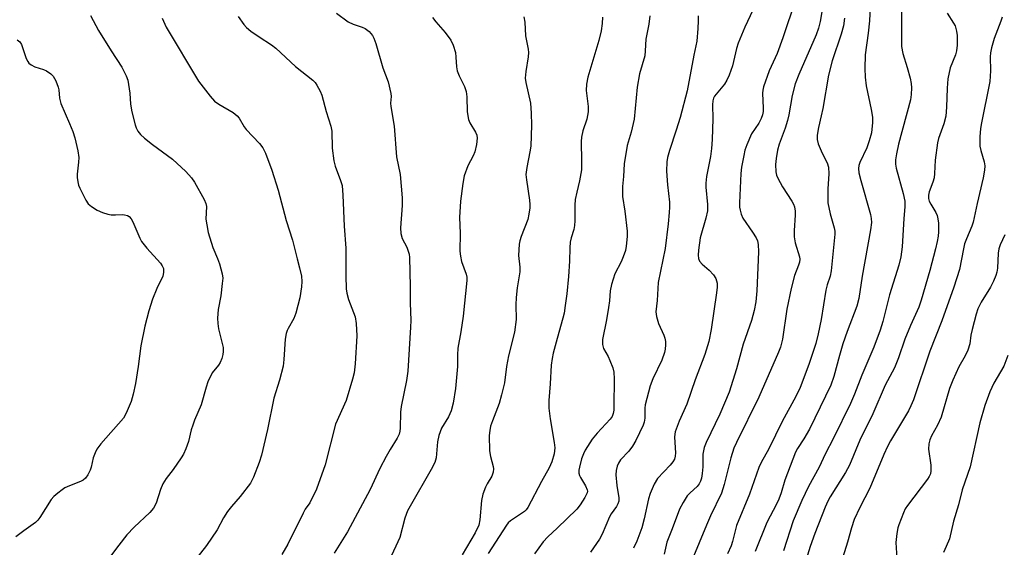
# Model space of a CAD drawing. Units: inches. Extents: x 1225767 to 1231767, y 529456 to 533456.
# Drawn here: x 1227257 to 1227515, y 533031 to 533169 of the extents above; entities that cross this region are included whole.
import ezdxf

# ---------------------------------------------------------------- set-up
doc = ezdxf.new("R2010")
doc.units = ezdxf.units.IN
doc.header["$MEASUREMENT"] = 0
doc.layers.add('Undefined', color=1, linetype='Continuous')

msp = doc.modelspace()

# ---------------------------------------------------------------- linework, layer by layer
at = {"layer": 'Undefined'}
for points, elevation in [([(1227275.41, 533170.44), (1227277.55, 533166.53), (1227280.82, 533161.21), (1227283.69, 533156.89), (1227284.8, 533154.62), (1227285.18, 533153.56), (1227285.42, 533152.43), (1227285.71, 533150.13), (1227285.94, 533147.29), (1227286.25, 533145.25), (1227287.11, 533141.88), (1227287.4, 533141.09), (1227287.88, 533140.16), (1227288.51, 533139.3), (1227289.59, 533138.32), (1227291.67, 533136.68), (1227296.93, 533132.9), (1227300.42, 533129.66), (1227301.88, 533127.96), (1227302.7, 533126.83), (1227305.18, 533122.27), (1227305.63, 533121.24), (1227305.81, 533120.45), (1227305.68, 533117.13), (1227305.87, 533115.69), (1227306.29, 533113.71), (1227307.46, 533109.74), (1227308.71, 533106.84), (1227309.19, 533105.45), (1227309.9, 533102.9), (1227310.05, 533101.76), (1227309.96, 533100.32), (1227309.55, 533097.15), (1227308.89, 533093.5), (1227308.72, 533091.26), (1227308.78, 533089.86), (1227308.95, 533088.47), (1227310.16, 533083.58), (1227310.22, 533082.56), (1227310.11, 533081.75), (1227309.81, 533080.69), (1227309.41, 533079.68), (1227308.95, 533078.98), (1227307.29, 533076.96), (1227306.17, 533074.61), (1227305.69, 533073.21), (1227304.4, 533068.59), (1227302.69, 533064.62), (1227302.21, 533063.31), (1227301.82, 533062.03), (1227301.1, 533059), (1227300.39, 533057.07), (1227299.79, 533055.73), (1227299.2, 533054.74), (1227297.05, 533051.71), (1227295.28, 533049.37), (1227294.38, 533047.97), (1227293.75, 533046.45), (1227292.63, 533042.86), (1227291.96, 533041.56), (1227291, 533040.45), (1227286.9, 533036.57), (1227284.98, 533034.56), (1227282.88, 533031.92), (1227280.45, 533028.64)], 312), ([(1227294.24, 533169.72), (1227295.29, 533167.4), (1227303.73, 533153.24), (1227306.75, 533149.33), (1227307.91, 533148.05), (1227309.05, 533147.24), (1227312.76, 533145.06), (1227313.87, 533144.21), (1227314.36, 533143.57), (1227315.69, 533141.32), (1227316.2, 533140.6), (1227319.67, 533136.94), (1227320.53, 533135.85), (1227321.25, 533134.4), (1227322.88, 533130.01), (1227324.59, 533124.72), (1227326.67, 533116.85), (1227328.29, 533111.71), (1227329.52, 533106.81), (1227330.19, 533104.45), (1227330.66, 533102.23), (1227330.78, 533100.84), (1227330.69, 533099.45), (1227330.23, 533096.6), (1227329.22, 533092.54), (1227328.7, 533091.15), (1227327.19, 533088.6), (1227326.93, 533088.07), (1227326.67, 533087.24), (1227326.44, 533085.79), (1227326.09, 533080.46), (1227325.85, 533078.71), (1227324.93, 533075.03), (1227323.41, 533070.35), (1227321.77, 533062.15), (1227320.21, 533055.41), (1227319.62, 533053.48), (1227318.13, 533049.68), (1227317.36, 533048.11), (1227314.66, 533044.6), (1227312.34, 533042), (1227311.34, 533040.67), (1227310.27, 533039.04), (1227308.6, 533035.93), (1227305.81, 533031.81), (1227302.69, 533027.8)], 310), ([(1227314.09, 533170.19), (1227315.59, 533168.11), (1227316.33, 533167.26), (1227317.45, 533166.34), (1227319.59, 533164.83), (1227322.8, 533162.78), (1227323.98, 533161.92), (1227329.09, 533157.08), (1227333.67, 533153.56), (1227334.25, 533152.93), (1227334.72, 533152.21), (1227335.55, 533150.67), (1227336, 533149.62), (1227337.14, 533145.35), (1227338.4, 533141.48), (1227338.61, 533140.15), (1227338.73, 533135.78), (1227339.11, 533132.41), (1227339.49, 533131.05), (1227340.93, 533127.32), (1227341.29, 533125.97), (1227341.5, 533123.43), (1227341.82, 533115.34), (1227342.26, 533109.62), (1227342.32, 533106.54), (1227342.25, 533102.32), (1227342.38, 533098.92), (1227342.58, 533097.82), (1227343.03, 533096.19), (1227344.74, 533091.59), (1227344.99, 533089.85), (1227345.21, 533086.63), (1227344.73, 533079.35), (1227344.43, 533077.01), (1227344.05, 533075.3), (1227342.4, 533069.7), (1227339.59, 533063.55), (1227336.84, 533052.94), (1227334.6, 533046.51), (1227332.85, 533043.01), (1227331.67, 533041.29), (1227331.08, 533040.29), (1227327.09, 533032.12), (1227325.56, 533029.47)], 308), ([(1227339.82, 533171.03), (1227342.87, 533168.82), (1227344.22, 533168.18), (1227346.61, 533167.38), (1227347.36, 533167.05), (1227348.42, 533166.23), (1227349.28, 533165.21), (1227349.65, 533164.47), (1227350.11, 533163.13), (1227351.95, 533156.78), (1227353.33, 533153.1), (1227354.11, 533150.05), (1227354.16, 533149.21), (1227354.01, 533147.51), (1227354.03, 533146.65), (1227354.91, 533141.46), (1227355.58, 533133.46), (1227356.51, 533128.86), (1227357.03, 533122.74), (1227357.04, 533120.71), (1227356.62, 533114.87), (1227356.67, 533113.45), (1227357.01, 533112.12), (1227358.22, 533109.82), (1227358.65, 533108.81), (1227358.86, 533108.01), (1227358.96, 533107.15), (1227359.14, 533099.55), (1227359.09, 533095.25), (1227359.27, 533090.65), (1227359.22, 533088.9), (1227358.49, 533077.39), (1227358.13, 533075.01), (1227356.76, 533068.17), (1227356.64, 533066.69), (1227356.49, 533062.54), (1227356.41, 533061.68), (1227356.22, 533060.89), (1227355.74, 533059.89), (1227353.86, 533056.92), (1227352.86, 533055.11), (1227351.23, 533051.96), (1227348.65, 533046.48), (1227342.77, 533035.41), (1227339.23, 533029.82)], 306), ([(1227364.94, 533169.93), (1227365.81, 533168.81), (1227368.26, 533166.03), (1227369.79, 533164.02), (1227370.42, 533162.72), (1227370.98, 533160.72), (1227371.11, 533159.58), (1227371.25, 533157.04), (1227371.45, 533155.96), (1227371.93, 533154.67), (1227373.35, 533151.88), (1227373.76, 533150.53), (1227373.96, 533149.14), (1227374.08, 533145.23), (1227374.4, 533143.22), (1227374.74, 533142.37), (1227376.24, 533139.95), (1227376.55, 533139.18), (1227376.71, 533138.39), (1227376.54, 533136.71), (1227376.07, 533134.77), (1227375.6, 533133.69), (1227374.22, 533131.13), (1227373.29, 533128.51), (1227372.92, 533126.52), (1227372.33, 533121.89), (1227372.07, 533117.59), (1227372.19, 533113.47), (1227372.14, 533108.84), (1227372.31, 533107.46), (1227372.6, 533106.12), (1227373.83, 533102.81), (1227373.97, 533102), (1227373.99, 533101.15), (1227373.05, 533091.79), (1227372.43, 533087.7), (1227371.62, 533083.39), (1227371.52, 533081.71), (1227371.53, 533078.65), (1227371.04, 533072.84), (1227370.42, 533069.06), (1227369.85, 533067.07), (1227369.16, 533065.46), (1227367.33, 533062.46), (1227366.64, 533060.62), (1227366.28, 533058.92), (1227365.94, 533054.78), (1227365.6, 533053.5), (1227364.67, 533051.69), (1227359.13, 533042.11), (1227358.47, 533040.84), (1227357.73, 533038.98), (1227356.43, 533033.92), (1227353.73, 533028.02)], 304), ([(1227388.93, 533170.12), (1227389.13, 533168.69), (1227389.3, 533165.15), (1227390.02, 533161.65), (1227390.13, 533160.77), (1227390.04, 533159.61), (1227389.37, 533155.82), (1227389.26, 533154.08), (1227389.4, 533152.93), (1227390.64, 533147.51), (1227390.85, 533144.92), (1227390.89, 533141.76), (1227390.71, 533136.25), (1227390.48, 533134.78), (1227389.64, 533130.67), (1227389.45, 533128.88), (1227389.57, 533127.49), (1227390.35, 533122.13), (1227390.44, 533120.97), (1227390.43, 533120.13), (1227390.22, 533118.45), (1227389.94, 533117.08), (1227388.18, 533112.67), (1227387.85, 533111.54), (1227387.7, 533110.66), (1227387.52, 533107.69), (1227387.83, 533104.6), (1227387.85, 533103.38), (1227387.18, 533099.24), (1227386.92, 533096.72), (1227386.8, 533094.75), (1227386.85, 533090.93), (1227386.48, 533087.59), (1227384.84, 533081.41), (1227384.38, 533078.64), (1227383.8, 533074.36), (1227383.08, 533071.23), (1227382.45, 533068.98), (1227380.67, 533064.42), (1227380.2, 533063.04), (1227379.95, 533061.92), (1227379.85, 533060.54), (1227379.89, 533056.59), (1227380.12, 533055.13), (1227380.88, 533052.44), (1227380.93, 533051.88), (1227380.86, 533051.01), (1227380.52, 533049.91), (1227379.26, 533047.9), (1227378.83, 533047.08), (1227378.17, 533045.26), (1227377.83, 533043.57), (1227377.38, 533038.52), (1227377.09, 533037.09), (1227376.15, 533035.1), (1227372.74, 533029.4)], 302), ([(1227409.52, 533169.99), (1227409.42, 533168.36), (1227409.12, 533166.42), (1227408.53, 533163.87), (1227405.68, 533154.35), (1227405.26, 533152.46), (1227405.24, 533150.78), (1227405.74, 533146.65), (1227405.76, 533145.2), (1227405.37, 533143.3), (1227404.33, 533140.25), (1227403.99, 533138.59), (1227403.93, 533137.48), (1227404, 533132.36), (1227403.95, 533130.05), (1227403.47, 533127.21), (1227402.73, 533124.25), (1227402.35, 533122.29), (1227402.26, 533120.83), (1227402.26, 533116.7), (1227402.17, 533115.55), (1227401.95, 533114.5), (1227401.27, 533112.27), (1227401.03, 533111.14), (1227400.92, 533109.7), (1227400.83, 533106.22), (1227400.57, 533102.19), (1227400.14, 533097.64), (1227399.73, 533094.55), (1227399.42, 533092.58), (1227399.13, 533091.28), (1227397.58, 533085.98), (1227396.56, 533082.08), (1227396.27, 533080.69), (1227396.03, 533078.99), (1227395.8, 533074.13), (1227395.46, 533069.78), (1227395.42, 533067.77), (1227395.78, 533064.95), (1227396.85, 533058.76), (1227396.98, 533057.34), (1227396.79, 533055.8), (1227396.21, 533053.68), (1227395.52, 533052.11), (1227393.54, 533048.58), (1227389.97, 533041.75), (1227389.54, 533041.16), (1227389.06, 533040.68), (1227385.37, 533038.27), (1227384.82, 533037.78), (1227384.31, 533037.17), (1227379.58, 533029.68)], 300), ([(1227256.28, 533164.04), (1227256.92, 533163.52), (1227257.4, 533162.84), (1227258.64, 533159.21), (1227259.01, 533158.44), (1227259.33, 533158.01), (1227259.92, 533157.51), (1227260.84, 533157), (1227263.13, 533156.34), (1227263.92, 533156), (1227265.1, 533155.22), (1227265.67, 533154.61), (1227266.36, 533153.34), (1227266.98, 533151.7), (1227267.13, 533150.98), (1227267.33, 533148.8), (1227267.71, 533147.38), (1227269.99, 533142.18), (1227270.8, 533140.06), (1227271.31, 533138.48), (1227272.1, 533135.06), (1227272.37, 533133.33), (1227272.34, 533132.1), (1227271.97, 533128.95), (1227271.98, 533128.08), (1227272.12, 533126.92), (1227272.34, 533126.08), (1227272.67, 533125.28), (1227274.24, 533122.16), (1227274.88, 533121.22), (1227275.74, 533120.45), (1227277.2, 533119.51), (1227278.56, 533118.93), (1227279.95, 533118.47), (1227280.83, 533118.32), (1227282.02, 533118.27), (1227283.79, 533118.38), (1227284.35, 533118.33), (1227285.15, 533118.12), (1227285.6, 533117.86), (1227286.12, 533117.24), (1227286.53, 533116.48), (1227288.32, 533112.24), (1227288.84, 533111.3), (1227290.19, 533109.58), (1227293.74, 533105.68), (1227294.23, 533104.98), (1227294.53, 533104.23), (1227294.59, 533103.22), (1227294.37, 533102.27), (1227292.8, 533099.06), (1227291.72, 533096.27), (1227290.7, 533093.17), (1227289.64, 533089.21), (1227288.63, 533084.07), (1227287.97, 533078.59), (1227287.25, 533074.18), (1227286.64, 533071.37), (1227286.09, 533069.44), (1227284.79, 533066.42), (1227284.07, 533065.14), (1227278.15, 533058.37), (1227277.11, 533057), (1227276.63, 533056.02), (1227276.15, 533054.72), (1227275.59, 533052.3), (1227275.33, 533051.52), (1227274.74, 533050.28), (1227274.12, 533049.42), (1227273.51, 533048.94), (1227272.8, 533048.56), (1227269.96, 533047.43), (1227268.75, 533046.86), (1227268.04, 533046.41), (1227266.9, 533045.52), (1227265.85, 533044.59), (1227265.16, 533043.81), (1227262.16, 533039.13), (1227261.66, 533038.43), (1227261.08, 533037.81), (1227258.01, 533035.67), (1227255.91, 533034.04)], 314)]:
    msp.add_lwpolyline(points, dxfattribs=dict(at, elevation=elevation))
for points in [[(1227487.86, 533180.43, 284), (1227487.78, 533162.29, 284), (1227488.07, 533160.54, 284), (1227489.26, 533156.8, 284), (1227489.99, 533154.02, 284), (1227490.26, 533152.61, 284), (1227490.34, 533151.49, 284), (1227490.31, 533149.81, 284), (1227490.09, 533148.38, 284), (1227486.99, 533136.81, 284), (1227486.41, 533134.28, 284), (1227486.19, 533132.71, 284), (1227486.21, 533131.59, 284), (1227486.39, 533130.49, 284), (1227488.23, 533123.85, 284), (1227488.62, 533121.85, 284), (1227488.61, 533120.39, 284), (1227488.33, 533117.33, 284), (1227487.91, 533109.92, 284), (1227487.61, 533107.32, 284), (1227487.08, 533105.14, 284), (1227484.62, 533097.34, 284), (1227482.83, 533090.39, 284), (1227482.14, 533088.15, 284), (1227480.51, 533083.68, 284), (1227477.4, 533076.33, 284), (1227475.48, 533071.36, 284), (1227474.4, 533068.96, 284), (1227469.97, 533059.86, 284), (1227467.81, 533055.72, 284), (1227466.18, 533052.32, 284), (1227463.43, 533047.28, 284), (1227461.64, 533043.54, 284), (1227459.44, 533038.25, 284), (1227456.88, 533030.45, 284)], [(1227467.5, 533175.15, 290), (1227466.43, 533168.83, 290), (1227466.07, 533167.11, 290), (1227465.45, 533165.39, 290), (1227460.87, 533155, 290), (1227459.94, 533152.59, 290), (1227459.15, 533149.49, 290), (1227458.23, 533144.5, 290), (1227457.88, 533143.01, 290), (1227457.27, 533141.01, 290), (1227455.77, 533136.79, 290), (1227455.32, 533135.23, 290), (1227454.92, 533133.04, 290), (1227454.74, 533131.43, 290), (1227454.84, 533129.51, 290), (1227455.04, 533128.69, 290), (1227455.37, 533127.88, 290), (1227456.58, 533125.6, 290), (1227459.09, 533121.84, 290), (1227459.47, 533121.12, 290), (1227459.73, 533120.36, 290), (1227459.92, 533119.3, 290), (1227459.95, 533118.2, 290), (1227459.67, 533114.18, 290), (1227459.68, 533112.56, 290), (1227459.96, 533111, 290), (1227461.03, 533107.3, 290), (1227461.11, 533106.73, 290), (1227461.06, 533105.92, 290), (1227460.81, 533105.11, 290), (1227459.72, 533102.44, 290), (1227458.85, 533099.06, 290), (1227457.76, 533093.64, 290), (1227456.58, 533085.77, 290), (1227456.04, 533083.66, 290), (1227455.54, 533082.36, 290), (1227450.39, 533070.64, 290), (1227444.59, 533058.78, 290), (1227443.9, 533057.25, 290), (1227443.07, 533054.71, 290), (1227441.32, 533047.73, 290), (1227440.62, 533045.47, 290), (1227437.77, 533039.56, 290), (1227436.68, 533037.14, 290), (1227432.88, 533027.88, 290)], [(1227479.77, 533176.61, 286), (1227479.39, 533169.05, 286), (1227479.06, 533165.83, 286), (1227478.25, 533160.13, 286), (1227478.18, 533156.6, 286), (1227478.24, 533154.33, 286), (1227478.48, 533152, 286), (1227479.85, 533145.84, 286), (1227480.15, 533143.88, 286), (1227480.2, 533142.45, 286), (1227479.89, 533139.78, 286), (1227479.33, 533137.62, 286), (1227478.64, 533135.79, 286), (1227476.85, 533131.99, 286), (1227476.6, 533131.2, 286), (1227476.51, 533130.38, 286), (1227476.62, 533129.25, 286), (1227477.11, 533127.25, 286), (1227479.66, 533118.41, 286), (1227479.85, 533117.31, 286), (1227479.87, 533116.3, 286), (1227479.62, 533114.37, 286), (1227477.42, 533102.23, 286), (1227476.62, 533096.45, 286), (1227476.06, 533094.38, 286), (1227473.55, 533087.78, 286), (1227472.43, 533084.52, 286), (1227471.5, 533081.52, 286), (1227470.06, 533076.02, 286), (1227469.26, 533073.77, 286), (1227463.69, 533062.23, 286), (1227462.18, 533059.67, 286), (1227460.5, 533057.17, 286), (1227459.99, 533056.19, 286), (1227457.21, 533048.92, 286), (1227456.24, 533045.59, 286), (1227455.65, 533043.96, 286), (1227455.05, 533042.65, 286), (1227452.5, 533037.85, 286), (1227449.45, 533030.24, 286)], [(1227460.02, 533174.44, 292), (1227456.73, 533164.57, 292), (1227455.21, 533160.49, 292), (1227453.11, 533155.93, 292), (1227451.67, 533151.79, 292), (1227451.47, 533150.94, 292), (1227451.4, 533150.12, 292), (1227451.57, 533146.19, 292), (1227451.52, 533145.32, 292), (1227451.37, 533144.5, 292), (1227450.99, 533143.49, 292), (1227450.37, 533142.28, 292), (1227448.46, 533139.47, 292), (1227447.23, 533136.57, 292), (1227446.78, 533135.21, 292), (1227446.45, 533133.79, 292), (1227445.88, 533130.81, 292), (1227445.68, 533129.14, 292), (1227445.33, 533121.42, 292), (1227445.35, 533120.32, 292), (1227445.48, 533119.5, 292), (1227445.8, 533118.45, 292), (1227446.26, 533117.43, 292), (1227448.78, 533113.75, 292), (1227449.7, 533112.27, 292), (1227450.03, 533111.52, 292), (1227450.25, 533110.52, 292), (1227450.3, 533108.59, 292), (1227449.92, 533098.39, 292), (1227449.63, 533095.56, 292), (1227449.2, 533093.31, 292), (1227448.45, 533090.65, 292), (1227446.29, 533084.47, 292), (1227444.54, 533077.98, 292), (1227442.62, 533071.9, 292), (1227440.18, 533066.19, 292), (1227436.63, 533058.77, 292), (1227436.12, 533057.42, 292), (1227435.91, 533056.59, 292), (1227435.79, 533055.72, 292), (1227435.71, 533052.42, 292), (1227435.57, 533050.63, 292), (1227435.4, 533049.45, 292), (1227435.17, 533048.61, 292), (1227434.8, 533047.91, 292), (1227434.29, 533047.28, 292), (1227432.44, 533045.6, 292), (1227431.68, 533044.78, 292), (1227430.57, 533043.08, 292), (1227429.6, 533041.29, 292), (1227427.76, 533036.18, 292), (1227426.35, 533032.66, 292), (1227425.64, 533029.56, 292)], [(1227421.86, 533170.38, 298), (1227421.64, 533168.16, 298), (1227420.83, 533164.26, 298), (1227420.69, 533161.24, 298), (1227420.55, 533159.91, 298), (1227419.19, 533155.15, 298), (1227418.56, 533151.66, 298), (1227417.74, 533143.28, 298), (1227417, 533139.94, 298), (1227415.94, 533136.45, 298), (1227415.19, 533131.65, 298), (1227414.98, 533128.31, 298), (1227414.73, 533125.72, 298), (1227414.69, 533124.26, 298), (1227414.76, 533123.13, 298), (1227415.36, 533119.23, 298), (1227415.96, 533114.06, 298), (1227415.96, 533112.63, 298), (1227415.7, 533110.07, 298), (1227415.47, 533108.94, 298), (1227414.91, 533107.3, 298), (1227414.33, 533105.97, 298), (1227412.69, 533102.86, 298), (1227411.86, 533100.12, 298), (1227411.5, 533098.44, 298), (1227411.34, 533095.79, 298), (1227411.09, 533094.04, 298), (1227410.52, 533090.83, 298), (1227409.47, 533085.69, 298), (1227409.49, 533084.38, 298), (1227409.73, 533083.36, 298), (1227410.93, 533081.27, 298), (1227411.44, 533080.22, 298), (1227412.17, 533078.31, 298), (1227412.44, 533077.19, 298), (1227412.51, 533075.41, 298), (1227412.46, 533068.28, 298), (1227412.41, 533067.19, 298), (1227412.27, 533066.37, 298), (1227411.97, 533065.59, 298), (1227411.53, 533064.88, 298), (1227408.07, 533061.22, 298), (1227406.81, 533059.65, 298), (1227404.97, 533056.78, 298), (1227404.48, 533055.79, 298), (1227403.98, 533054.52, 298), (1227403.45, 533052.33, 298), (1227403.33, 533051.5, 298), (1227403.32, 533050.69, 298), (1227403.46, 533050.09, 298), (1227403.68, 533049.58, 298), (1227405.03, 533047.4, 298), (1227405.47, 533046.41, 298), (1227405.52, 533046.01, 298), (1227405.46, 533045.56, 298), (1227404.9, 533044.34, 298), (1227403.67, 533042.42, 298), (1227402.74, 533041.31, 298), (1227397.64, 533036.35, 298), (1227395.15, 533034.07, 298), (1227393.95, 533032.75, 298), (1227391.64, 533029.61, 298)], [(1227434.54, 533170.39, 296), (1227434.57, 533169, 296), (1227434.48, 533167.01, 296), (1227434.18, 533163.74, 296), (1227433.35, 533160.1, 296), (1227431.68, 533150.75, 296), (1227429.84, 533143.8, 296), (1227428.8, 533140.46, 296), (1227426.98, 533135.12, 296), (1227426.51, 533133.26, 296), (1227426.34, 533132.19, 296), (1227426.28, 533129.69, 296), (1227426.51, 533126.15, 296), (1227426.98, 533121.58, 296), (1227427.02, 533120.31, 296), (1227426.95, 533118.89, 296), (1227426.67, 533115.94, 296), (1227425.86, 533109.53, 296), (1227424.07, 533100.63, 296), (1227423.81, 533095.91, 296), (1227423.48, 533092.91, 296), (1227423.63, 533091.73, 296), (1227424.17, 533089.89, 296), (1227425.57, 533086.84, 296), (1227425.84, 533086.07, 296), (1227425.95, 533085.21, 296), (1227425.95, 533084.33, 296), (1227425.88, 533083.15, 296), (1227425.72, 533082.31, 296), (1227424.98, 533080.25, 296), (1227422.65, 533075.43, 296), (1227421.94, 533073.53, 296), (1227420.69, 533068.6, 296), (1227420.59, 533067.75, 296), (1227420.57, 533065.08, 296), (1227420.38, 533064.08, 296), (1227420.09, 533063.26, 296), (1227418.21, 533059.3, 296), (1227417.37, 533057.77, 296), (1227416.41, 533056.47, 296), (1227414.23, 533054.26, 296), (1227413.64, 533053.38, 296), (1227413.32, 533052.57, 296), (1227413.06, 533051.43, 296), (1227412.97, 533050.29, 296), (1227413.23, 533047.47, 296), (1227413.77, 533044.27, 296), (1227413.75, 533043.45, 296), (1227413.54, 533042.75, 296), (1227413.12, 533042, 296), (1227411.73, 533040.07, 296), (1227411.28, 533039.32, 296), (1227409.4, 533034.78, 296), (1227408.73, 533033.48, 296), (1227406.33, 533030.1, 296)], [(1227448.8, 533171.85, 294), (1227446.7, 533167.41, 294), (1227444.96, 533163.21, 294), (1227444.56, 533161.83, 294), (1227443.52, 533157.25, 294), (1227442.62, 533154.8, 294), (1227442.01, 533153.49, 294), (1227441.41, 533152.51, 294), (1227438.77, 533149.31, 294), (1227438.55, 533148.85, 294), (1227438.36, 533148.1, 294), (1227438.31, 533147.03, 294), (1227438.41, 533143.39, 294), (1227438.22, 533138.01, 294), (1227438.06, 533135.63, 294), (1227437.79, 533133.56, 294), (1227436.73, 533128.29, 294), (1227436.54, 533126.61, 294), (1227436.56, 533125.5, 294), (1227436.95, 533121.01, 294), (1227436.93, 533119.35, 294), (1227436.57, 533117.41, 294), (1227435.03, 533112.29, 294), (1227434.61, 533109.08, 294), (1227434.5, 533107.71, 294), (1227434.59, 533106.9, 294), (1227434.9, 533106.18, 294), (1227435.6, 533105.41, 294), (1227437.41, 533103.81, 294), (1227438.52, 533102.57, 294), (1227439.11, 533101.66, 294), (1227439.48, 533100.39, 294), (1227439.51, 533099.34, 294), (1227439.35, 533097.91, 294), (1227437.96, 533088.29, 294), (1227437.31, 533085.14, 294), (1227436.26, 533081.8, 294), (1227433.76, 533075.11, 294), (1227431.55, 533068.74, 294), (1227429.58, 533064.29, 294), (1227428.53, 533061.53, 294), (1227428.4, 533060.97, 294), (1227428.35, 533060.13, 294), (1227428.58, 533056.04, 294), (1227428.5, 533055.21, 294), (1227428.3, 533054.42, 294), (1227427.91, 533053.7, 294), (1227427.23, 533052.83, 294), (1227423.88, 533049.36, 294), (1227423.03, 533047.86, 294), (1227421.99, 533045.43, 294), (1227421.51, 533044.06, 294), (1227420.42, 533038.8, 294), (1227419.78, 533036.39, 294), (1227418.48, 533032.91, 294), (1227417.6, 533031.11, 294)], [(1227472.86, 533169.75, 288), (1227472.55, 533167.73, 288), (1227471.97, 533165.53, 288), (1227469.64, 533158.55, 288), (1227468.61, 533154.86, 288), (1227467.16, 533146.15, 288), (1227466.75, 533144.16, 288), (1227466.01, 533141.18, 288), (1227465.72, 533139.14, 288), (1227465.69, 533137.97, 288), (1227465.94, 533136.85, 288), (1227466.96, 533134.42, 288), (1227468.31, 533131.86, 288), (1227468.65, 533130.76, 288), (1227468.77, 533128.99, 288), (1227468.5, 533125.14, 288), (1227468.5, 533121.43, 288), (1227469.06, 533118.54, 288), (1227470.14, 533114.87, 288), (1227470.28, 533114.05, 288), (1227470.32, 533113.28, 288), (1227469.34, 533103.63, 288), (1227469.06, 533102.22, 288), (1227468.31, 533099.95, 288), (1227467.97, 533098.59, 288), (1227466.71, 533090.89, 288), (1227465.98, 533087.16, 288), (1227465.3, 533084.65, 288), (1227463.48, 533079.17, 288), (1227461.21, 533073.17, 288), (1227460.08, 533070.8, 288), (1227456.54, 533064.23, 288), (1227453, 533057.09, 288), (1227451.04, 533053.54, 288), (1227450.41, 533052.2, 288), (1227447.94, 533045.21, 288), (1227444.6, 533037, 288), (1227443.54, 533032.86, 288), (1227443.19, 533031.76, 288), (1227442.24, 533029.6, 288)], [(1227499.7, 533171.02, 282), (1227501.4, 533168.46, 282), (1227501.77, 533167.72, 282), (1227502.18, 533166.33, 282), (1227502.36, 533165.19, 282), (1227502.35, 533162.64, 282), (1227502.17, 533161.23, 282), (1227501.86, 533160.13, 282), (1227500.53, 533156.71, 282), (1227499.91, 533153.9, 282), (1227499.71, 533151.4, 282), (1227499.58, 533146.46, 282), (1227499.34, 533144.13, 282), (1227498.83, 533142.14, 282), (1227497.45, 533138.26, 282), (1227497.14, 533137.14, 282), (1227496.53, 533132.58, 282), (1227496.39, 533129.11, 282), (1227496.27, 533127.98, 282), (1227495.95, 533126.84, 282), (1227495.04, 533124.31, 282), (1227494.84, 533123.46, 282), (1227494.83, 533122.6, 282), (1227495.02, 533121.85, 282), (1227495.4, 533121.1, 282), (1227496.77, 533118.9, 282), (1227497.09, 533118.1, 282), (1227497.3, 533117.26, 282), (1227497.4, 533116.14, 282), (1227497.4, 533113.86, 282), (1227497.33, 533112.73, 282), (1227497.13, 533111.34, 282), (1227496.7, 533109.38, 282), (1227495.16, 533103.72, 282), (1227492.93, 533095.98, 282), (1227492.28, 533094.11, 282), (1227490.12, 533089.34, 282), (1227488.63, 533085.81, 282), (1227486.98, 533080.94, 282), (1227485.95, 533078.31, 282), (1227483.46, 533073.75, 282), (1227480.22, 533066.22, 282), (1227476.84, 533059.35, 282), (1227474.11, 533052.86, 282), (1227473.08, 533050.94, 282), (1227469.07, 533044.51, 282), (1227468.46, 533043.38, 282), (1227467.77, 533041.83, 282), (1227465.07, 533034.95, 282), (1227463.84, 533031.58, 282), (1227458.83, 533015.36, 282)], [(1227514.08, 533170.04, 280), (1227513.8, 533168.95, 280), (1227512.03, 533164.46, 280), (1227511.29, 533161.98, 280), (1227511.02, 533160.69, 280), (1227510.96, 533159.67, 280), (1227511.06, 533155.98, 280), (1227510.89, 533153.18, 280), (1227508.59, 533141.94, 280), (1227508.41, 533140.79, 280), (1227508.27, 533138.83, 280), (1227508.22, 533137.42, 280), (1227508.29, 533136.3, 280), (1227508.54, 533135.17, 280), (1227509.39, 533132.16, 280), (1227509.53, 533131.08, 280), (1227509.51, 533129.99, 280), (1227509.16, 533128.02, 280), (1227507.56, 533121.25, 280), (1227506.56, 533116.37, 280), (1227506.2, 533115.31, 280), (1227504.74, 533112.03, 280), (1227504.28, 533110.73, 280), (1227503.96, 533109.38, 280), (1227502.95, 533104, 280), (1227501.49, 533099.35, 280), (1227498.31, 533090.59, 280), (1227495.18, 533082.6, 280), (1227490.88, 533069.88, 280), (1227490.23, 533068.35, 280), (1227489.58, 533067.07, 280), (1227484.85, 533059.15, 280), (1227484.08, 533057.73, 280), (1227483.12, 533055.6, 280), (1227479.5, 533046.8, 280), (1227476.82, 533041.75, 280), (1227475.4, 533038.64, 280), (1227474.64, 533036.47, 280), (1227473.59, 533032.67, 280), (1227472.39, 533028.74, 280)], [(1227514.79, 533113.04, 278), (1227513.63, 533110.44, 278), (1227513.26, 533109.39, 278), (1227513.08, 533108.31, 278), (1227512.87, 533104.38, 278), (1227512.7, 533103.27, 278), (1227512.47, 533102.46, 278), (1227511.81, 533100.91, 278), (1227511.07, 533099.39, 278), (1227508.64, 533095.49, 278), (1227507.72, 533093.69, 278), (1227507.26, 533092.3, 278), (1227506.22, 533088.3, 278), (1227505.92, 533086.86, 278), (1227505.62, 533084.52, 278), (1227505.14, 533082.91, 278), (1227504.46, 533081.38, 278), (1227502.74, 533078.56, 278), (1227501.18, 533075.07, 278), (1227500.35, 533072.88, 278), (1227498.11, 533065.35, 278), (1227497.17, 533063.27, 278), (1227495.58, 533060.49, 278), (1227495.15, 533059.46, 278), (1227494.93, 533058.39, 278), (1227494.85, 533057.02, 278), (1227495.44, 533052.78, 278), (1227495.47, 533051.36, 278), (1227495.33, 533050.57, 278), (1227494.99, 533049.84, 278), (1227494.53, 533049.16, 278), (1227489.34, 533042.3, 278), (1227488.75, 533041.36, 278), (1227488.26, 533040.38, 278), (1227487.03, 533037.24, 278), (1227486.8, 533036.42, 278), (1227486.53, 533034.96, 278), (1227486.3, 533032.6, 278), (1227486.5, 533028.41, 278)], [(1227515.57, 533081.55, 276), (1227514.58, 533078.71, 276), (1227511.97, 533074.27, 276), (1227510.87, 533071.97, 276), (1227509.61, 533068.44, 276), (1227508.25, 533063.93, 276), (1227505.71, 533052.37, 276), (1227503.68, 533046.33, 276), (1227502.68, 533042.43, 276), (1227501.36, 533038.15, 276), (1227500.28, 533033.58, 276), (1227499.45, 533031.51, 276), (1227498.72, 533030.01, 276)]]:
    msp.add_polyline3d(points, dxfattribs=at)

doc.saveas('drawing.dxf')
